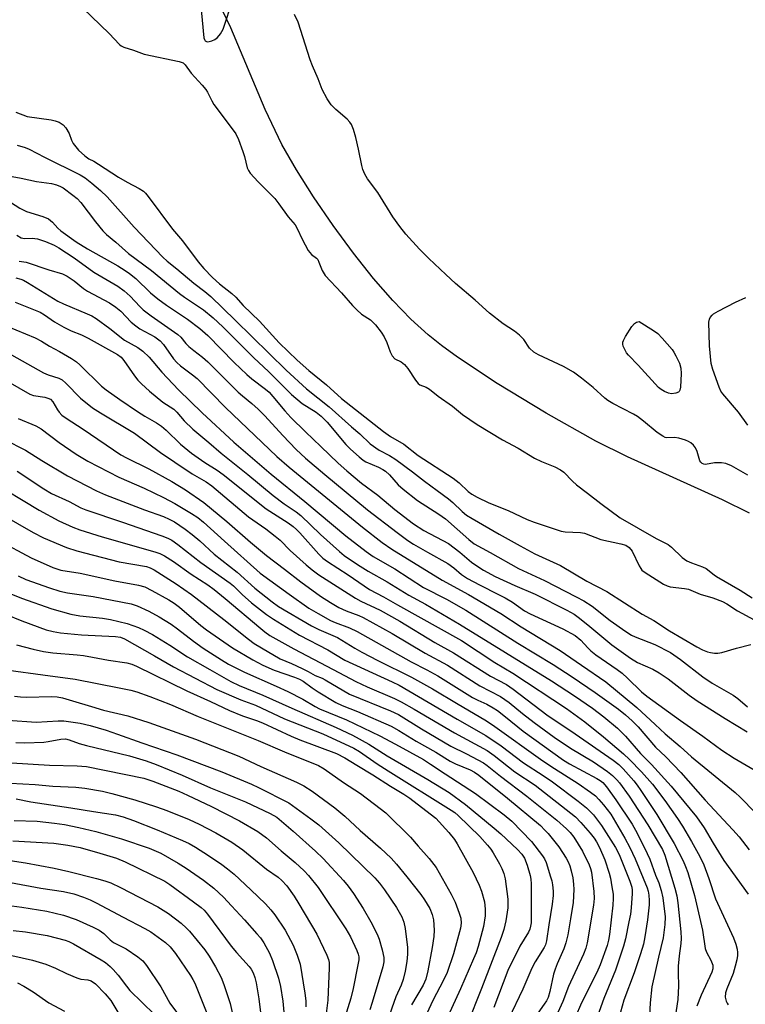
# Model space of a CAD drawing. Units: inches. Extents: x 1213772 to 1219772, y 585454 to 589455.
# Drawn here: x 1215132 to 1215328, y 586706 to 586972 of the extents above; entities that cross this region are included whole.
import ezdxf

# ---------------------------------------------------------------- set-up
doc = ezdxf.new("R2010")
doc.units = ezdxf.units.IN
doc.header["$MEASUREMENT"] = 0
doc.layers.add('HYDRO-Single Line Stream', color=4, linetype='Continuous')
doc.layers.add('Undefined', color=1, linetype='Continuous')

msp = doc.modelspace()

# ---------------------------------------------------------------- linework, layer by layer
at = {"layer": 'HYDRO-Single Line Stream'}
msp.add_lwpolyline([(1215328.68, 586838.53), (1215321.4, 586842.15), (1215295.74, 586853.73), (1215287.24, 586857.93), (1215273.77, 586865.5), (1215260.52, 586873.55), (1215249.86, 586880.64), (1215245.46, 586883.85), (1215241.86, 586886.71), (1215237.23, 586890.91), (1215232.37, 586895.96), (1215227.15, 586901.99), (1215221.7, 586908.83), (1215216.21, 586916.27), (1215210.9, 586924.01), (1215206.27, 586931.34), (1215202.37, 586938.16), (1215197.87, 586947.66), (1215188.53, 586969.7), (1215184.99, 586977.3)], dxfattribs=at)
at = {"layer": 'Undefined'}
for points, elevation in [([(1215146.16, 586977.48), (1215155.72, 586968.17), (1215158.48, 586965.18), (1215158.9, 586964.85), (1215159.68, 586964.48), (1215162.23, 586963.64), (1215165.11, 586962.56), (1215174.62, 586960.59), (1215175.65, 586960.22), (1215176.24, 586959.74), (1215177.88, 586957.5), (1215180.85, 586954.22), (1215181.78, 586953.09), (1215182.27, 586952.31), (1215183.4, 586949.99), (1215183.99, 586948.98), (1215188.92, 586942.45), (1215189.89, 586941.03), (1215190.61, 586939.56), (1215191.81, 586936.25), (1215192.23, 586934.89), (1215193.02, 586931.84), (1215193.35, 586931.11), (1215193.81, 586930.4), (1215195.95, 586928.04), (1215200.47, 586923.54), (1215201.56, 586922.17), (1215204.1, 586918.64), (1215205.98, 586916.43), (1215206.52, 586915.48), (1215207.84, 586912.58), (1215209.5, 586909.5), (1215210.34, 586908.4), (1215211.71, 586907.47), (1215212.05, 586907.1), (1215212.39, 586906.4), (1215213.21, 586904.08), (1215214.08, 586902.77), (1215218.44, 586898.09), (1215221.43, 586894.66), (1215222.58, 586893.47), (1215223.92, 586892.28), (1215226.32, 586890.74), (1215227.65, 586889.41), (1215229.23, 586887.45), (1215229.99, 586886.21), (1215230.75, 586884.63), (1215231.58, 586882.16), (1215232.14, 586881.02), (1215232.89, 586880.27), (1215234.57, 586879.44), (1215235.47, 586878.72), (1215236.41, 586877.59), (1215238.49, 586874.42), (1215239.2, 586873.56), (1215239.68, 586873.22), (1215241.35, 586872.55), (1215242.25, 586872.02), (1215244.57, 586870.15), (1215248.43, 586867.4), (1215251.19, 586865.19), (1215255.16, 586862.46), (1215262.02, 586858.34), (1215266.19, 586856.09), (1215270.65, 586853.33), (1215272.51, 586852.46), (1215276.1, 586851.04), (1215277.65, 586850.26), (1215278.53, 586849.57), (1215280.89, 586847.13), (1215281.93, 586846.19), (1215284.92, 586843.95), (1215288.56, 586841.08), (1215293.74, 586837.21), (1215303.46, 586831.61), (1215306.72, 586830.02), (1215307.62, 586829.31), (1215310.51, 586826.55), (1215311.81, 586825.65), (1215313.03, 586825.06), (1215316.02, 586824.02), (1215317.04, 586823.54), (1215319.14, 586821.8), (1215319.79, 586821.35), (1215326.19, 586817.72), (1215329.42, 586815.63)], 326), ([(1215180.2, 586978.55), (1215181.29, 586967.04), (1215181.43, 586966.59), (1215181.66, 586966.22), (1215182, 586965.99), (1215182.21, 586965.95), (1215182.69, 586966), (1215183.45, 586966.25), (1215184.23, 586966.61), (1215184.94, 586967.07), (1215185.81, 586968.1), (1215186.45, 586969.35), (1215189.14, 586977.42)], 324), ([(1215328.23, 586848.75), (1215323.84, 586851.27), (1215322.31, 586851.89), (1215321.18, 586852.1), (1215320.32, 586852.15), (1215319.23, 586852.08), (1215316.84, 586851.7), (1215316.37, 586851.74), (1215315.93, 586851.94), (1215315.57, 586852.27), (1215315.3, 586852.69), (1215314.59, 586855.14), (1215314.09, 586856.2), (1215313.63, 586856.86), (1215312.9, 586857.52), (1215312.25, 586857.9), (1215311.47, 586858.22), (1215309.6, 586858.81), (1215308.48, 586858.94), (1215306.37, 586858.87), (1215305.91, 586858.97), (1215305.27, 586859.28), (1215303.78, 586860.35), (1215300.08, 586863.42), (1215298.5, 586864.62), (1215297.41, 586865.26), (1215291.81, 586868.11), (1215290.4, 586868.95), (1215289.62, 586869.59), (1215286.51, 586872.49), (1215283.29, 586875.03), (1215281.16, 586876.58), (1215278.5, 586878.12), (1215271.71, 586881.31), (1215270.46, 586882.02), (1215269.27, 586883.08), (1215267.7, 586885.45), (1215266.53, 586886.62), (1215265.22, 586887.67), (1215262.18, 586889.69), (1215258.46, 586892.54), (1215254.57, 586896.05), (1215249.28, 586900.64), (1215246.64, 586903.06), (1215242.06, 586907.37), (1215239.55, 586909.85), (1215235.84, 586913.96), (1215234.21, 586916), (1215232.34, 586918.61), (1215228.33, 586925.18), (1215225.46, 586928.94), (1215224.76, 586930.15), (1215224.24, 586931.41), (1215223.93, 586932.48), (1215223.06, 586936.96), (1215222.37, 586940.03), (1215221.7, 586942.24), (1215221.16, 586943.56), (1215220.71, 586944.21), (1215219.99, 586944.99), (1215216.95, 586947.62), (1215215.71, 586948.89), (1215214.58, 586950.53), (1215213.28, 586953.05), (1215212.2, 586955.94), (1215210.66, 586959.41), (1215210.02, 586961.04), (1215206.78, 586971.25), (1215205.8, 586973.32)], 326), ([(1215130.45, 586946.92), (1215133.54, 586945.75), (1215139.98, 586944.88), (1215141.14, 586944.62), (1215142.14, 586944.19), (1215143.26, 586943.47), (1215144.02, 586942.68), (1215144.88, 586941.17), (1215145.51, 586939.32), (1215145.94, 586938.48), (1215147.43, 586936.66), (1215149.09, 586935.08), (1215150.22, 586934.28), (1215151.57, 586933.65), (1215152.85, 586932.9), (1215158.23, 586929.37), (1215160.55, 586928.02), (1215163.82, 586926.28), (1215164.97, 586925.53), (1215165.49, 586925.05), (1215166.26, 586924.14), (1215172.83, 586915.29), (1215175.48, 586912.1), (1215179.72, 586906.49), (1215181.28, 586904.68), (1215183.58, 586902.26), (1215185.54, 586900.47), (1215188.82, 586897.89), (1215189.93, 586896.92), (1215191.88, 586894.69), (1215196.29, 586890.38), (1215201.67, 586884.56), (1215206.5, 586879.85), (1215209.63, 586877.11), (1215214.46, 586873.17), (1215218.48, 586869.47), (1215229.78, 586860.58), (1215231.75, 586859.26), (1215235.27, 586857.13), (1215239.19, 586854.13), (1215248.69, 586847.97), (1215250.23, 586846.73), (1215252.68, 586844.32), (1215253.73, 586843.6), (1215255.13, 586842.82), (1215258.26, 586841.33), (1215263.55, 586839.22), (1215268.64, 586836.78), (1215270.54, 586836.05), (1215276.19, 586834.16), (1215277.82, 586833.67), (1215278.94, 586833.45), (1215283.05, 586833.25), (1215284.1, 586833.1), (1215288.56, 586831.41), (1215293.97, 586830.24), (1215295.33, 586829.82), (1215296.19, 586829.22), (1215297.04, 586828.2), (1215298.9, 586824.29), (1215299.32, 586823.56), (1215299.67, 586823.13), (1215300.49, 586822.48), (1215305.49, 586819.32), (1215306.48, 586818.84), (1215307.28, 586818.61), (1215311.17, 586818.14), (1215312.23, 586817.94), (1215315.43, 586816.6), (1215318.8, 586815.64), (1215321.42, 586814.62), (1215322.56, 586813.99), (1215325.46, 586812.11), (1215330.02, 586809.65)], 328), ([(1215130.84, 586937.99), (1215132.97, 586937.41), (1215134.04, 586936.94), (1215138.25, 586934.71), (1215147.81, 586929.97), (1215149.17, 586929.15), (1215151, 586927.76), (1215153.35, 586925.77), (1215155.19, 586924.02), (1215162.4, 586915.84), (1215170.17, 586907.68), (1215171.4, 586906.61), (1215173.97, 586904.59), (1215178.54, 586900.68), (1215181.57, 586898.43), (1215183.13, 586897.1), (1215189.76, 586890.71), (1215203.54, 586877.2), (1215209.02, 586872.14), (1215215.14, 586867.22), (1215221.19, 586861.8), (1215223.42, 586859.93), (1215226.2, 586857.26), (1215228.65, 586855.57), (1215231.48, 586854.11), (1215233.13, 586853.04), (1215237.64, 586849.7), (1215240.87, 586847.11), (1215244.34, 586844.67), (1215247.39, 586842.35), (1215248.52, 586841.41), (1215251.07, 586838.98), (1215252.28, 586838), (1215253.78, 586837.06), (1215261.12, 586832.82), (1215266.72, 586829.66), (1215270.75, 586827.53), (1215277.65, 586824.32), (1215284.78, 586820.16), (1215290.14, 586817.32), (1215299.68, 586811.22), (1215302.9, 586809.44), (1215307.09, 586806.69), (1215314.53, 586802.37), (1215316.06, 586801.57), (1215317.34, 586801.02), (1215318.14, 586800.79), (1215319.28, 586800.64), (1215320.14, 586800.65), (1215321.28, 586800.87), (1215325.23, 586801.99), (1215329.1, 586802.95)], 330), ([(1215128.48, 586929.67), (1215131.94, 586929.08), (1215136.03, 586928.15), (1215140.07, 586927.63), (1215141.43, 586927.29), (1215142.5, 586926.85), (1215143.27, 586926.42), (1215145.9, 586924.51), (1215147.04, 586923.56), (1215148.06, 586922.52), (1215151.97, 586917.27), (1215153.98, 586914.85), (1215154.96, 586913.81), (1215157.49, 586911.78), (1215160.95, 586908.7), (1215167.16, 586904.09), (1215174.65, 586897.88), (1215176.04, 586896.87), (1215181.16, 586893.47), (1215183.8, 586891.33), (1215186.38, 586888.89), (1215194.71, 586880.56), (1215198.81, 586876.73), (1215204.99, 586870.55), (1215207.85, 586868.13), (1215211.65, 586865.83), (1215212.98, 586864.75), (1215214.56, 586863.09), (1215219.67, 586857.09), (1215220.91, 586855.84), (1215223.29, 586853.7), (1215224.36, 586852.82), (1215225.02, 586852.42), (1215228.44, 586850.95), (1215229.68, 586850.31), (1215230.35, 586849.86), (1215231.47, 586848.83), (1215233.81, 586846.12), (1215235.11, 586844.96), (1215239.01, 586841.93), (1215244.74, 586838.26), (1215246.56, 586836.98), (1215252.88, 586831.38), (1215254.36, 586830.23), (1215258.61, 586827.91), (1215266.32, 586823.5), (1215273.3, 586820.28), (1215281.9, 586815.91), (1215283.95, 586814.78), (1215286.2, 586813.39), (1215291.07, 586809.46), (1215295.34, 586806.47), (1215296.8, 586805.54), (1215297.83, 586805.06), (1215303.12, 586803.01), (1215307.38, 586800.81), (1215310.04, 586798.93), (1215316.07, 586794.25), (1215318.64, 586792.56), (1215324.34, 586789.28), (1215325.54, 586788.42), (1215328.18, 586786.17)], 332), ([(1215127.74, 586923.39), (1215131.52, 586920.96), (1215133.36, 586920.09), (1215137.74, 586918.74), (1215139.3, 586918.04), (1215140.42, 586917.15), (1215141.83, 586915.6), (1215142.67, 586914.82), (1215146.8, 586911.84), (1215149.87, 586909.93), (1215158.07, 586905.37), (1215160.04, 586904.14), (1215161.2, 586903.32), (1215162.92, 586901.91), (1215166.88, 586898.09), (1215168.84, 586896.45), (1215171.2, 586894.7), (1215176.82, 586890.94), (1215180.22, 586888.39), (1215182.31, 586886.57), (1215189.44, 586879.27), (1215192.91, 586875.99), (1215194.24, 586874.81), (1215197.91, 586872.02), (1215198.89, 586871.18), (1215199.94, 586870.03), (1215203.12, 586866.16), (1215204.77, 586864.33), (1215208.71, 586860.48), (1215212.89, 586856.56), (1215217.55, 586851.99), (1215219.87, 586849.96), (1215223.9, 586846.65), (1215228.28, 586843.37), (1215232.9, 586839.49), (1215237.91, 586835.62), (1215240.75, 586833.79), (1215247.37, 586830.28), (1215250.41, 586827.98), (1215253.6, 586825.25), (1215255.3, 586824.05), (1215256.84, 586823.13), (1215259.98, 586821.42), (1215265.32, 586818.9), (1215270.84, 586816.63), (1215279.38, 586812.25), (1215281.3, 586811.17), (1215282.45, 586810.36), (1215285.01, 586808.33), (1215291.51, 586802.92), (1215296.56, 586799.3), (1215298.47, 586798.17), (1215302.57, 586796.32), (1215304.32, 586795.3), (1215306.72, 586793.7), (1215312.45, 586789.29), (1215314.57, 586787.77), (1215322.16, 586782.96), (1215328.06, 586779.35)], 334), ([(1215130.73, 586913.64), (1215131.94, 586912.92), (1215132.83, 586912.73), (1215134.87, 586912.88), (1215136.29, 586912.71), (1215138.45, 586911.99), (1215140.81, 586910.94), (1215142.06, 586910.22), (1215146.21, 586907.5), (1215151.59, 586903.64), (1215158, 586899.88), (1215159.78, 586898.64), (1215161.39, 586897.14), (1215163.97, 586894.39), (1215164.91, 586893.5), (1215167.07, 586891.81), (1215174.25, 586886.8), (1215175.06, 586886.05), (1215176.39, 586884.41), (1215177.21, 586883.6), (1215178.53, 586882.47), (1215180.87, 586880.68), (1215182.33, 586879.38), (1215190.55, 586871.25), (1215191.69, 586870.25), (1215194.28, 586868.18), (1215195.98, 586866.65), (1215197.75, 586864.81), (1215202.59, 586859.46), (1215206.26, 586855.71), (1215208.77, 586853.41), (1215213.98, 586848.95), (1215225.53, 586839.4), (1215233.5, 586833.26), (1215236.38, 586831.14), (1215237.96, 586830.09), (1215241.71, 586827.92), (1215247.2, 586824.89), (1215248.79, 586823.72), (1215250.93, 586821.89), (1215252.54, 586820.81), (1215255.72, 586819.08), (1215260.91, 586816.55), (1215262.69, 586815.59), (1215264.68, 586814.42), (1215267.94, 586812.14), (1215269.49, 586811.24), (1215278.26, 586807.23), (1215281.6, 586805.41), (1215283.13, 586804.15), (1215285.03, 586802.06), (1215285.81, 586801.31), (1215287.23, 586800.24), (1215292.98, 586796.23), (1215294.32, 586795.21), (1215295.8, 586793.92), (1215299.54, 586790.24), (1215301, 586789.05), (1215310.1, 586782.46), (1215316.13, 586778.25), (1215321.28, 586774.46), (1215324.62, 586772.25), (1215331.09, 586768.45)], 336), ([(1215131.34, 586906.66), (1215133.27, 586906.38), (1215139.42, 586904.31), (1215143.08, 586903.19), (1215144.31, 586902.55), (1215146.2, 586901.36), (1215148.77, 586899.25), (1215149.85, 586898.5), (1215155.74, 586895.34), (1215157.48, 586894.24), (1215158.81, 586893.12), (1215161.65, 586890.16), (1215162.87, 586889.11), (1215164.02, 586888.37), (1215168.06, 586886.16), (1215169.48, 586885.14), (1215170.4, 586884.12), (1215173.08, 586880.26), (1215173.97, 586879.2), (1215175.01, 586878.3), (1215178.25, 586875.94), (1215179.47, 586874.94), (1215187.16, 586867.1), (1215201.02, 586853.79), (1215204.33, 586850.91), (1215224.11, 586834.74), (1215229.48, 586830.61), (1215232.06, 586828.8), (1215245.69, 586820.36), (1215252.76, 586816.55), (1215261.52, 586811.36), (1215267, 586807.76), (1215277.54, 586801.33), (1215283.36, 586797.43), (1215289.91, 586792.87), (1215298.29, 586785.92), (1215303.26, 586781.36), (1215305.9, 586778.8), (1215309.99, 586775.41), (1215313.01, 586772.59), (1215324.81, 586763.01), (1215326.21, 586761.7), (1215330.32, 586757.47)], 338), ([(1215130.46, 586902.12), (1215131.78, 586901.78), (1215132.55, 586901.46), (1215133.58, 586900.9), (1215141.85, 586895.85), (1215143.37, 586895.13), (1215149.77, 586892.44), (1215151, 586891.82), (1215152.15, 586891.11), (1215155.85, 586888.41), (1215159.84, 586885.27), (1215163.45, 586883.25), (1215164.81, 586882.27), (1215166.47, 586880.71), (1215169.94, 586876.64), (1215174.44, 586871.89), (1215180.78, 586865.61), (1215189.35, 586857.7), (1215199.46, 586849.05), (1215208.57, 586841.69), (1215219.64, 586832.41), (1215225.12, 586828.11), (1215227.06, 586826.77), (1215232.84, 586823.42), (1215240.63, 586818.44), (1215246.81, 586815.26), (1215252.06, 586812.26), (1215266.16, 586803.34), (1215275.71, 586797.58), (1215280.84, 586794.25), (1215287.06, 586789.98), (1215293.31, 586785.5), (1215295.25, 586783.94), (1215297.01, 586782.32), (1215298.62, 586780.7), (1215303.35, 586775.27), (1215306.1, 586772.63), (1215310.13, 586768.38), (1215316.74, 586760.87), (1215324.26, 586752.92), (1215325.89, 586750.98), (1215328.61, 586747.51)], 340), ([(1215328.25, 586862.26), (1215325.74, 586865.84), (1215321.49, 586870.75), (1215321.02, 586871.49), (1215320.54, 586872.57), (1215318.78, 586877.32), (1215318.35, 586878.99), (1215317.94, 586883.71), (1215317.76, 586890.14), (1215317.91, 586890.96), (1215318.13, 586891.41), (1215318.6, 586892.01), (1215319.01, 586892.37), (1215320.25, 586893.11), (1215324.95, 586895.54), (1215327.75, 586896.84)], 328), ([(1215131.09, 586864.11), (1215135.84, 586862.11), (1215137.33, 586861.33), (1215142.16, 586857.59), (1215146.76, 586854.48), (1215149.9, 586852.52), (1215158.34, 586848.2), (1215165.16, 586845.28), (1215170.37, 586842.71), (1215173.42, 586841.1), (1215177.91, 586838.45), (1215179.62, 586837.34), (1215181.19, 586836.1), (1215186.81, 586830.92), (1215196.45, 586822.32), (1215204.3, 586816.62), (1215209.67, 586812.84), (1215212.13, 586811.33), (1215215.46, 586809.52), (1215216.74, 586808.96), (1215220.66, 586807.49), (1215222.72, 586806.48), (1215237.26, 586798.3), (1215241.52, 586796.14), (1215244.46, 586794.5), (1215253.9, 586788.68), (1215255.27, 586787.95), (1215257.75, 586786.83), (1215259.45, 586785.91), (1215260.65, 586785.11), (1215262.79, 586783.48), (1215267.6, 586779.53), (1215278.45, 586771.7), (1215280.1, 586770.71), (1215287.44, 586766.79), (1215288.37, 586766.22), (1215289.09, 586765.67), (1215290.12, 586764.5), (1215292.63, 586761.01), (1215297.04, 586754.46), (1215298.41, 586752.02), (1215301.09, 586746.51), (1215301.76, 586744.92), (1215303.34, 586740.62), (1215304.2, 586738.59), (1215304.88, 586736.47), (1215305.28, 586734.52), (1215305.9, 586729.32), (1215305.82, 586727.32), (1215305.36, 586723.7), (1215304.11, 586718.43), (1215302.36, 586710.44), (1215301.91, 586706.11), (1215301.57, 586701.17)], 350), ([(1215127.45, 586858.43), (1215133.08, 586855.51), (1215137.45, 586852.72), (1215144.47, 586848.6), (1215152.29, 586844.57), (1215154.66, 586843.45), (1215165.27, 586839.37), (1215170.36, 586837.59), (1215171.94, 586836.91), (1215173.35, 586836.14), (1215176.24, 586834.17), (1215178.12, 586832.73), (1215180.17, 586831.01), (1215184.07, 586827.4), (1215190.27, 586822.51), (1215195.09, 586818.25), (1215199.71, 586814.54), (1215201.45, 586813.29), (1215210.38, 586808.02), (1215212.37, 586807.04), (1215217.39, 586804.88), (1215222.03, 586802.02), (1215223.96, 586800.91), (1215228.28, 586798.66), (1215237.4, 586794.16), (1215243.07, 586790.98), (1215249.96, 586786.82), (1215257.24, 586782.66), (1215259.3, 586781.29), (1215272.88, 586771.58), (1215276.04, 586769.44), (1215282.42, 586765.42), (1215285.8, 586763.11), (1215287.09, 586762.07), (1215288.03, 586761.11), (1215289.31, 586759.61), (1215291.22, 586757.1), (1215295.05, 586750.66), (1215296.4, 586748.13), (1215297.84, 586745.06), (1215301.09, 586737.24), (1215301.36, 586736.27), (1215301.52, 586735.18), (1215301.6, 586733.79), (1215301.57, 586732.61), (1215301.2, 586728.55), (1215300.47, 586723.93), (1215300.06, 586721.99), (1215299.31, 586719.33), (1215297.55, 586714.2), (1215294.73, 586706.86), (1215293.88, 586703.56)], 352), ([(1215130.81, 586849.88), (1215138.04, 586845.05), (1215140.09, 586843.82), (1215144.9, 586841.66), (1215148.07, 586839.97), (1215149.36, 586839.39), (1215159.28, 586836.09), (1215169.96, 586832.33), (1215171.53, 586831.74), (1215172.65, 586831.17), (1215174.26, 586830.07), (1215180.49, 586825.17), (1215188.42, 586819.59), (1215189.32, 586818.81), (1215191.6, 586816.52), (1215194.11, 586814.29), (1215198.22, 586811.14), (1215200.12, 586809.81), (1215207.12, 586805.5), (1215214.78, 586801.53), (1215219.39, 586798.8), (1215232.19, 586792.92), (1215234.05, 586792), (1215249.77, 586782.81), (1215257.44, 586778.42), (1215261.64, 586775.59), (1215267.67, 586771.02), (1215272.95, 586767.59), (1215275.52, 586765.82), (1215282.46, 586760.67), (1215284.67, 586758.86), (1215286.57, 586756.93), (1215288.73, 586754.08), (1215292.51, 586748.12), (1215293.51, 586746.25), (1215296.36, 586739.03), (1215296.89, 586737.36), (1215297, 586736.58), (1215297.01, 586735.69), (1215296.74, 586731.81), (1215296.53, 586730.07), (1215296.16, 586728.04), (1215295.23, 586723.4), (1215294.7, 586721.43), (1215292.53, 586714.98), (1215289.4, 586707.29), (1215285.58, 586696.77)], 354), ([(1215123.22, 586847.45), (1215136.77, 586839.34), (1215142.06, 586836.44), (1215145.85, 586834.74), (1215147.77, 586834.02), (1215153.82, 586832.12), (1215167.99, 586828.06), (1215169.35, 586827.59), (1215170.6, 586826.98), (1215173.06, 586825.39), (1215177.87, 586821.99), (1215182.36, 586819.08), (1215184.05, 586817.88), (1215187.01, 586815.47), (1215196.64, 586807.3), (1215197.79, 586806.39), (1215199.14, 586805.46), (1215205.59, 586801.81), (1215216.22, 586796.27), (1215222.33, 586792.98), (1215225.45, 586791.51), (1215232.75, 586788.37), (1215234.56, 586787.46), (1215238.11, 586785.54), (1215249.05, 586779.09), (1215257.79, 586774.3), (1215259.71, 586773.01), (1215265.29, 586768.61), (1215270.78, 586764.95), (1215281.66, 586756.44), (1215283.18, 586754.86), (1215285.67, 586751.98), (1215286.76, 586750.62), (1215287.39, 586749.66), (1215288.19, 586748.09), (1215289.6, 586744.78), (1215290.83, 586741.21), (1215291.17, 586739.81), (1215291.56, 586737.51), (1215291.85, 586735.49), (1215291.91, 586734.32), (1215291.78, 586732.55), (1215290.87, 586724.61), (1215290.6, 586723.01), (1215290.22, 586721.61), (1215288.35, 586716.34), (1215287.45, 586714.34), (1215283.32, 586706.1), (1215278.15, 586694.23)], 356), ([(1215126.66, 586838.14), (1215135.18, 586833.23), (1215137.9, 586831.81), (1215144.14, 586829.26), (1215146.96, 586828.28), (1215158.35, 586825.35), (1215165.77, 586824.08), (1215166.74, 586823.75), (1215167.87, 586823.2), (1215173.8, 586819.42), (1215177.96, 586816.55), (1215186.63, 586809.76), (1215193.31, 586804.41), (1215194.91, 586803.27), (1215196.84, 586802.07), (1215201.94, 586799.15), (1215204.94, 586797.86), (1215207.87, 586796.46), (1215209.45, 586795.67), (1215211.37, 586794.57), (1215213.22, 586793.86), (1215214.02, 586793.47), (1215220.67, 586789.59), (1215231.73, 586785.03), (1215233.84, 586784.07), (1215240.09, 586780.19), (1215248.06, 586775.52), (1215252.22, 586773.44), (1215256.85, 586770.97), (1215257.8, 586770.31), (1215261.4, 586767.4), (1215268.55, 586761.98), (1215276.68, 586755.48), (1215279.29, 586753.18), (1215280.26, 586752.2), (1215281.27, 586750.92), (1215283.64, 586747.15), (1215285.41, 586743.43), (1215285.76, 586742.43), (1215286, 586741.44), (1215286.68, 586736.17), (1215286.75, 586734.31), (1215286.53, 586732.55), (1215284.83, 586722.3), (1215284.52, 586720.89), (1215283.9, 586719.25), (1215279.83, 586710.51), (1215278.25, 586706.43), (1215275.97, 586701.32)], 358), ([(1215125.77, 586831.12), (1215134.59, 586826.46), (1215140.49, 586823.83), (1215142.62, 586823.1), (1215147.89, 586822.25), (1215157.21, 586820.21), (1215163.63, 586819.07), (1215165.36, 586818.54), (1215167.23, 586817.62), (1215171.82, 586815.05), (1215173.29, 586814.13), (1215174.66, 586813.08), (1215180.47, 586808.12), (1215181.99, 586806.94), (1215189.03, 586802.12), (1215194.48, 586798.87), (1215197.21, 586797.43), (1215200.29, 586796.07), (1215205.81, 586794.16), (1215207.15, 586793.62), (1215208.11, 586793.07), (1215210.53, 586791.29), (1215212.13, 586790.21), (1215216.91, 586787.27), (1215218.61, 586786.5), (1215222.82, 586784.89), (1215231.93, 586780.9), (1215233.98, 586779.77), (1215238.69, 586776.86), (1215243.93, 586773.9), (1215247.82, 586771.48), (1215249.29, 586770.74), (1215253.26, 586769.07), (1215254.43, 586768.46), (1215255.57, 586767.66), (1215263.3, 586761.45), (1215272.22, 586754.04), (1215273.46, 586752.83), (1215274.32, 586751.86), (1215277.17, 586748.26), (1215279.22, 586745.21), (1215279.75, 586744.19), (1215280.17, 586743.12), (1215280.54, 586741.78), (1215280.95, 586739.87), (1215281.16, 586738.19), (1215281.23, 586736.77), (1215281.05, 586733.27), (1215280.37, 586728.82), (1215279.61, 586724.5), (1215279.1, 586722.32), (1215278.53, 586720.7), (1215276.74, 586716.65), (1215276.17, 586715.2), (1215275.79, 586713.82), (1215274.77, 586709.15), (1215274.29, 586707.58), (1215273.84, 586706.64), (1215273.28, 586705.71), (1215270.86, 586702.43)], 360), ([(1215131.09, 586821.56), (1215133.17, 586820.59), (1215139.59, 586818.28), (1215142.34, 586817.4), (1215144.46, 586816.94), (1215151.37, 586815.97), (1215161.63, 586813.99), (1215163.25, 586813.48), (1215166.41, 586812), (1215169.17, 586810.5), (1215172.47, 586808.47), (1215174.16, 586807.26), (1215178.51, 586803.85), (1215181.11, 586801.97), (1215186.03, 586798.82), (1215187.94, 586797.68), (1215192.26, 586795.5), (1215200.85, 586791.77), (1215203.93, 586790.29), (1215208, 586788.24), (1215211.35, 586786.24), (1215212.51, 586785.63), (1215219.8, 586782.64), (1215228.79, 586778.33), (1215233.02, 586776.08), (1215240.6, 586771.87), (1215242.52, 586770.68), (1215246.45, 586768), (1215254.7, 586762.71), (1215262.4, 586756.94), (1215264.46, 586755.25), (1215269.85, 586749.69), (1215272.83, 586745.89), (1215273.36, 586745.01), (1215273.77, 586744.07), (1215274.98, 586740.22), (1215275.28, 586739.12), (1215275.48, 586737.99), (1215275.65, 586736.27), (1215275.65, 586735.12), (1215275.42, 586732.8), (1215274.48, 586727.22), (1215273.9, 586722.86), (1215273.61, 586721.8), (1215273.27, 586721.05), (1215270.82, 586717.23), (1215269.93, 586715.47), (1215267.47, 586709.81), (1215263.58, 586701.73)], 362), ([(1215126.66, 586817.69), (1215132.04, 586815.51), (1215140.2, 586812.63), (1215145.34, 586811.16), (1215147.72, 586810.71), (1215153.92, 586810.12), (1215156.05, 586809.79), (1215160.53, 586808.68), (1215163.61, 586807.56), (1215165.16, 586806.9), (1215167.4, 586805.67), (1215172.1, 586802.8), (1215176.82, 586799.66), (1215182.9, 586796.27), (1215188.53, 586793.01), (1215190.84, 586791.94), (1215197.24, 586789.31), (1215205.08, 586785.76), (1215217.02, 586780.55), (1215221.45, 586778.44), (1215225.84, 586776.03), (1215230.81, 586772.89), (1215241.8, 586766.5), (1215247.57, 586762.99), (1215251.96, 586759.74), (1215259.77, 586753.37), (1215261.51, 586751.81), (1215266.04, 586747.53), (1215267.22, 586746.28), (1215267.89, 586745.23), (1215268.62, 586743.3), (1215269.42, 586740.55), (1215269.59, 586739.56), (1215269.71, 586738.24), (1215269.76, 586729.41), (1215269.7, 586727.7), (1215269.57, 586726.86), (1215269.33, 586726.05), (1215268.98, 586725.26), (1215266.67, 586721.45), (1215263.39, 586714.84), (1215259.62, 586704.88)], 364), ([(1215127.64, 586811.15), (1215132.06, 586809.41), (1215138.65, 586807), (1215140.57, 586806.49), (1215142.55, 586806.18), (1215148.23, 586805.6), (1215157.37, 586805.15), (1215158.71, 586804.94), (1215159.86, 586804.53), (1215167.98, 586799.96), (1215173.11, 586796.97), (1215184.78, 586790.85), (1215191.27, 586787.99), (1215195.24, 586786.63), (1215203.07, 586782.9), (1215213.45, 586778.88), (1215221.83, 586774.94), (1215223.31, 586774.07), (1215228.13, 586770.74), (1215231.09, 586768.83), (1215248.12, 586758.22), (1215249.08, 586757.56), (1215250.01, 586756.76), (1215255.82, 586751.09), (1215257.95, 586748.74), (1215258.83, 586747.63), (1215259.45, 586746.68), (1215261.18, 586743.72), (1215261.83, 586742.45), (1215262.31, 586741.07), (1215262.66, 586739.65), (1215263.43, 586734.1), (1215263.4, 586731.8), (1215262.85, 586728.24), (1215262.34, 586725.98), (1215261.62, 586723.81), (1215256.33, 586710), (1215252.42, 586700.26)], 366), ([(1215130.62, 586802.91), (1215135.13, 586801.7), (1215137.93, 586801.08), (1215140.47, 586800.71), (1215147.03, 586800.2), (1215148.71, 586800), (1215151.22, 586799.6), (1215155.48, 586798.76), (1215160.44, 586798.02), (1215161.77, 586797.69), (1215163.08, 586797.14), (1215176.72, 586790.43), (1215183.07, 586787.62), (1215188.22, 586785.13), (1215191.7, 586783.67), (1215195.5, 586782.44), (1215197.08, 586781.84), (1215204.91, 586778.22), (1215207.23, 586777.24), (1215217.11, 586773.56), (1215219.38, 586772.38), (1215222.58, 586770.33), (1215226.91, 586767.75), (1215231.75, 586764.67), (1215235.35, 586762.54), (1215236.92, 586761.49), (1215242.46, 586757.25), (1215243.92, 586756.02), (1215247.49, 586752.19), (1215249, 586750.29), (1215249.73, 586749.11), (1215254.08, 586741.31), (1215255.67, 586737.92), (1215256.3, 586736.3), (1215257.08, 586733.46), (1215257.33, 586731.44), (1215257.26, 586729.67), (1215256.83, 586726.73), (1215255.39, 586721.3), (1215254.83, 586719.64), (1215254.15, 586718.02), (1215250.64, 586709.93), (1215232.51, 586670.33)], 368), ([(1215128.46, 586796.02), (1215137.73, 586794.75), (1215146.54, 586793.65), (1215158.35, 586791.29), (1215161.53, 586790.61), (1215163.16, 586790.17), (1215166.71, 586788.91), (1215172.22, 586786.78), (1215179.71, 586783.56), (1215195.99, 586777.02), (1215203.1, 586773.94), (1215212.24, 586770.29), (1215213.81, 586769.41), (1215219.04, 586765.71), (1215223.58, 586762.72), (1215228.94, 586758.69), (1215230.43, 586757.46), (1215237.15, 586750.89), (1215239.17, 586748.47), (1215242.2, 586745.11), (1215244.08, 586742.67), (1215248.14, 586735.47), (1215249.19, 586733.36), (1215250.31, 586730.33), (1215250.7, 586728.96), (1215250.82, 586727.66), (1215250.64, 586726.33), (1215248.71, 586719.32), (1215247.01, 586714.31), (1215246.07, 586712.25), (1215243.16, 586706.75), (1215240.97, 586702.04)], 370), ([(1215130.08, 586788.98), (1215131.77, 586788.81), (1215133.47, 586788.77), (1215140.03, 586788.96), (1215141.66, 586788.83), (1215143.05, 586788.55), (1215145.82, 586787.79), (1215150.87, 586786.2), (1215154.18, 586785.26), (1215160.77, 586783.7), (1215166.43, 586781.89), (1215178.99, 586777.4), (1215190.71, 586772.82), (1215196.63, 586769.97), (1215206.33, 586765.75), (1215208.31, 586764.79), (1215210.52, 586763.37), (1215216.64, 586758.83), (1215219.37, 586756.58), (1215223.54, 586752.7), (1215229.04, 586747.95), (1215231.92, 586745.21), (1215233.33, 586743.63), (1215236.17, 586740.2), (1215239.93, 586735.38), (1215240.93, 586733.97), (1215242.37, 586731.57), (1215243, 586729.97), (1215243.3, 586728.57), (1215243.49, 586725.76), (1215243.39, 586724.02), (1215242.98, 586721.1), (1215241.82, 586714.78), (1215241.26, 586712.51), (1215240.52, 586710.86), (1215237.42, 586705.6)], 372), ([(1215128.32, 586782.57), (1215135.96, 586782.01), (1215141.95, 586782.33), (1215143.42, 586782.32), (1215147.83, 586781.72), (1215150.57, 586781.05), (1215154.85, 586779.79), (1215157.96, 586778.77), (1215164.49, 586776.41), (1215173.98, 586773.2), (1215186.14, 586768.53), (1215194.12, 586765.26), (1215196.06, 586764.36), (1215204.28, 586760.22), (1215210.2, 586755.9), (1215212.31, 586754.23), (1215217.72, 586749.38), (1215227.48, 586739.92), (1215228.75, 586738.43), (1215230.07, 586736.7), (1215233.35, 586731.86), (1215234.79, 586729.38), (1215235.33, 586727.93), (1215235.64, 586726.23), (1215236.3, 586721.07), (1215236.34, 586719.31), (1215236.17, 586717.26), (1215235.7, 586714.65), (1215235.13, 586712.39), (1215234.59, 586710.87), (1215233.17, 586707.71), (1215230.86, 586701.34)], 374), ([(1215130.51, 586776.48), (1215132.86, 586776.4), (1215138.07, 586776.58), (1215139.22, 586776.73), (1215142.67, 586777.42), (1215143.89, 586777.45), (1215144.84, 586777.22), (1215147.54, 586776.26), (1215149.59, 586775.67), (1215161.22, 586772.9), (1215165.67, 586771.56), (1215168.43, 586770.53), (1215175.38, 586767.62), (1215183.07, 586764.28), (1215192.57, 586760.47), (1215199.19, 586757.32), (1215201, 586756.28), (1215202.3, 586755.25), (1215205.45, 586752.51), (1215211.47, 586747.15), (1215213.53, 586745.12), (1215219, 586739.2), (1215220.29, 586737.69), (1215221.75, 586735.68), (1215224.36, 586731.57), (1215226.44, 586728.05), (1215228.13, 586724.66), (1215228.68, 586723.32), (1215229.46, 586720.48), (1215229.88, 586718.39), (1215229.91, 586717.22), (1215229.64, 586715.83), (1215226.76, 586706.16), (1215226.11, 586704.22)], 376), ([(1215129.31, 586771.02), (1215139.6, 586770.35), (1215147.06, 586770.23), (1215149.52, 586770.02), (1215165.02, 586766.82), (1215167.51, 586766.02), (1215174.49, 586763.31), (1215176.82, 586762.28), (1215183.3, 586759.17), (1215190.91, 586755.35), (1215195.85, 586752.45), (1215198.23, 586750.74), (1215202.18, 586747.25), (1215205.99, 586744.04), (1215208.35, 586741.79), (1215209.57, 586740.51), (1215212.14, 586737.29), (1215219.68, 586726.08), (1215220.86, 586723.93), (1215222.62, 586720.26), (1215223.01, 586719.25), (1215223.15, 586718.53), (1215223.13, 586717.74), (1215222.91, 586716.41), (1215221.64, 586709.96), (1215221.03, 586707.4), (1215219.35, 586702.1)], 378), ([(1215125.61, 586765.72), (1215135.72, 586765.16), (1215140.45, 586764.65), (1215146.71, 586764.41), (1215149.12, 586764.19), (1215153.9, 586763.34), (1215156.45, 586762.71), (1215162.66, 586760.96), (1215168.47, 586759.14), (1215171.31, 586758.09), (1215177.32, 586755.68), (1215180.02, 586754.45), (1215184.49, 586752.07), (1215188.81, 586749.57), (1215191.82, 586747.52), (1215198.18, 586742.25), (1215201.32, 586740.13), (1215202.35, 586739.16), (1215203.67, 586737.71), (1215205.72, 586734.91), (1215206.97, 586732.91), (1215211.79, 586724.69), (1215214.54, 586718.97), (1215214.95, 586717.86), (1215215.11, 586716.99), (1215215.13, 586715.6), (1215214.79, 586706.79), (1215214.32, 586703.23)], 380), ([(1215130.6, 586761.29), (1215134.5, 586760.43), (1215145.35, 586758.87), (1215151.47, 586757.81), (1215157.36, 586756.94), (1215159.46, 586756.41), (1215162.22, 586755.41), (1215168.63, 586752.9), (1215175.48, 586750), (1215177.32, 586749.15), (1215179.04, 586748.19), (1215182.55, 586745.93), (1215186.09, 586743.53), (1215187.7, 586742.35), (1215189.49, 586740.86), (1215193.96, 586736.68), (1215197.91, 586732.87), (1215199.42, 586731.25), (1215200.45, 586729.88), (1215203.21, 586725.73), (1215205.41, 586721.7), (1215206.49, 586719.04), (1215207.28, 586716.57), (1215208.57, 586708.68), (1215208.82, 586706.65), (1215208.84, 586705.01)], 382), ([(1215129.99, 586755.4), (1215136.22, 586755.2), (1215140.93, 586754.7), (1215143.58, 586754.3), (1215147.53, 586753.53), (1215152.08, 586752.46), (1215159.05, 586750.43), (1215166.51, 586747.93), (1215169.66, 586746.55), (1215174.34, 586743.9), (1215176.49, 586742.52), (1215181.19, 586739.31), (1215183.98, 586737.12), (1215186.55, 586734.67), (1215188.79, 586732.37), (1215192.3, 586728.59), (1215195.6, 586724.79), (1215196.54, 586723.65), (1215197.48, 586722.33), (1215199.04, 586719.5), (1215199.83, 586717.56), (1215201.49, 586712.74), (1215201.97, 586710.5), (1215202.66, 586706.55), (1215202.86, 586703.57)], 384), ([(1215129.68, 586749.95), (1215140.74, 586749.27), (1215144.53, 586748.78), (1215147.86, 586748.07), (1215153.16, 586746.62), (1215157.71, 586745.18), (1215160.05, 586744.19), (1215170.72, 586738.97), (1215172.05, 586738.09), (1215178.52, 586733.44), (1215180.54, 586731.88), (1215181.37, 586731.14), (1215182.3, 586730.08), (1215188.69, 586721.45), (1215190.12, 586719.7), (1215193.54, 586715.9), (1215194.04, 586715.23), (1215194.58, 586714.24), (1215195.09, 586712.94), (1215195.41, 586711.48), (1215196.13, 586707.17), (1215196.76, 586702.01)], 386), ([(1215127.8, 586744.77), (1215133.07, 586743.96), (1215140.8, 586742.48), (1215144.82, 586741.63), (1215152.31, 586739.77), (1215154.52, 586739.12), (1215156.15, 586738.52), (1215158.73, 586737.3), (1215168.86, 586732.1), (1215171.68, 586730.3), (1215175.19, 586727.66), (1215176.63, 586726.34), (1215177.42, 586725.5), (1215181.51, 586720.45), (1215182.7, 586718.7), (1215184.42, 586715.88), (1215185.99, 586712.95), (1215186.71, 586711.04), (1215188.37, 586705.97), (1215189.39, 586701.52)], 388), ([(1215129.03, 586738.66), (1215137.23, 586737.13), (1215143.39, 586736.25), (1215146.17, 586735.56), (1215148.78, 586734.67), (1215150.59, 586733.92), (1215152.14, 586733.17), (1215159.43, 586729.29), (1215165.37, 586726.25), (1215166.95, 586725.27), (1215170.93, 586722.39), (1215172.2, 586721.24), (1215173.63, 586719.42), (1215177.71, 586713.48), (1215178.34, 586712.41), (1215178.81, 586711.42), (1215182.24, 586702.91)], 390), ([(1215128.04, 586732.53), (1215132.1, 586731.98), (1215138.84, 586730.89), (1215143.35, 586729.85), (1215146.77, 586728.65), (1215151.4, 586726.59), (1215152.99, 586725.78), (1215154.26, 586724.85), (1215155.97, 586723.12), (1215156.87, 586722.38), (1215160.31, 586720.71), (1215163.43, 586718.58), (1215164.8, 586717.48), (1215165.81, 586716.2), (1215169.63, 586710.41), (1215172.07, 586706.01), (1215174.38, 586702.84)], 392), ([(1215129.75, 586725.64), (1215133.11, 586725.29), (1215138.96, 586724.27), (1215143.84, 586723.09), (1215144.83, 586722.7), (1215146.03, 586722.09), (1215153.5, 586717.75), (1215154.66, 586716.99), (1215155.95, 586715.96), (1215156.77, 586715.15), (1215158.11, 586713.6), (1215160.33, 586710.64), (1215161.3, 586709.48), (1215167.95, 586702.92)], 394), ([(1215125.72, 586719.69), (1215134.94, 586717.62), (1215138.57, 586716.55), (1215141.23, 586715.48), (1215144.17, 586714.01), (1215146.91, 586712.84), (1215148.04, 586712.5), (1215149.88, 586712.32), (1215150.86, 586712.04), (1215151.97, 586711.22), (1215154.62, 586708.58), (1215156.1, 586706.71), (1215158.03, 586703.56)], 396), ([(1215130.89, 586711.52), (1215132.64, 586710.66), (1215135.11, 586709.09), (1215139.42, 586706.11), (1215143.63, 586703.88)], 398)]:
    msp.add_lwpolyline(points, dxfattribs=dict(at, elevation=elevation))
at = {"layer": 'Undefined', "elevation": 328}
msp.add_lwpolyline([(1215307.66, 586870.8), (1215306.83, 586870.95), (1215305.79, 586871.37), (1215304.81, 586871.92), (1215304.16, 586872.46), (1215298.65, 586878.54), (1215296.03, 586881.21), (1215295.5, 586881.89), (1215294.93, 586882.9), (1215294.6, 586883.68), (1215294.47, 586884.2), (1215294.49, 586884.71), (1215294.66, 586885.22), (1215295.19, 586886.24), (1215296.92, 586889.01), (1215297.64, 586889.8), (1215298.17, 586890.17), (1215298.87, 586890.34), (1215302.77, 586887.9), (1215303.93, 586887.06), (1215305.13, 586885.82), (1215307.79, 586882.77), (1215308.3, 586882.07), (1215308.84, 586881.08), (1215309.78, 586879.02), (1215310.21, 586877.7), (1215310.28, 586876.22), (1215310.08, 586872.61), (1215309.92, 586871.8), (1215309.69, 586871.37), (1215309.51, 586871.21), (1215308.79, 586870.92)], close=True, dxfattribs=at)
at = {"layer": 'Undefined'}
for points in [[(1215130.33, 586895.56, 342), (1215137.03, 586892.82, 342), (1215138.23, 586892.12, 342), (1215140.96, 586890.22, 342), (1215143.44, 586888.78, 342), (1215145.45, 586887.78, 342), (1215148.23, 586886.68, 342), (1215150.03, 586885.85, 342), (1215157.98, 586881.37, 342), (1215158.92, 586880.65, 342), (1215159.69, 586879.77, 342), (1215162.54, 586875.63, 342), (1215163.42, 586874.5, 342), (1215164.44, 586873.45, 342), (1215166.63, 586871.47, 342), (1215170.22, 586868.55, 342), (1215173.14, 586866.63, 342), (1215173.93, 586865.84, 342), (1215176, 586863.5, 342), (1215178.33, 586861.21, 342), (1215182.64, 586857.64, 342), (1215185.98, 586854.73, 342), (1215193.13, 586848.98, 342), (1215200.04, 586843.29, 342), (1215202.98, 586841.05, 342), (1215206.21, 586838.85, 342), (1215207.44, 586837.9, 342), (1215212.78, 586832.71, 342), (1215217.89, 586828.13, 342), (1215219.22, 586827.03, 342), (1215222.81, 586824.59, 342), (1215225.65, 586822.79, 342), (1215230.85, 586819.97, 342), (1215236.7, 586816.34, 342), (1215241.2, 586813.86, 342), (1215250.34, 586808.53, 342), (1215275.2, 586793.17, 342), (1215281.43, 586789.11, 342), (1215286.29, 586785.8, 342), (1215289.32, 586783.42, 342), (1215293.01, 586780.35, 342), (1215295.2, 586778.2, 342), (1215299.24, 586773.55, 342), (1215302.22, 586770.52, 342), (1215307.55, 586764.73, 342), (1215314.4, 586756.39, 342), (1215316.47, 586753.41, 342), (1215318.92, 586749.27, 342), (1215321.82, 586744.63, 342), (1215328.37, 586735.52, 342)], [(1215125.11, 586890.25, 344), (1215135.65, 586885.87, 344), (1215137.39, 586884.96, 344), (1215139.53, 586883.65, 344), (1215142.3, 586882.22, 344), (1215145.54, 586880.31, 344), (1215146.89, 586879.38, 344), (1215147.77, 586878.65, 344), (1215153.64, 586872.88, 344), (1215154.85, 586871.85, 344), (1215158.6, 586869.22, 344), (1215163.38, 586865.99, 344), (1215165.32, 586864.74, 344), (1215168.47, 586862.93, 344), (1215169.84, 586862.05, 344), (1215171.12, 586860.96, 344), (1215175, 586857.2, 344), (1215177.98, 586854.76, 344), (1215181.56, 586852.18, 344), (1215184.89, 586850.13, 344), (1215186.5, 586848.99, 344), (1215198.15, 586839.69, 344), (1215204.03, 586835.89, 344), (1215205.44, 586834.86, 344), (1215206.32, 586834.12, 344), (1215207.2, 586833.22, 344), (1215212.31, 586827.43, 344), (1215213.46, 586826.35, 344), (1215214.72, 586825.39, 344), (1215220.23, 586821.84, 344), (1215226.06, 586817.83, 344), (1215229.86, 586815.9, 344), (1215233.6, 586813.7, 344), (1215250.93, 586804.03, 344), (1215259.91, 586798.16, 344), (1215264.74, 586795.26, 344), (1215279.24, 586785.73, 344), (1215284.23, 586782.09, 344), (1215289.28, 586778.06, 344), (1215294.65, 586773.42, 344), (1215296.28, 586771.92, 344), (1215299.58, 586768.54, 344), (1215302.5, 586765.22, 344), (1215305.87, 586760.77, 344), (1215309.28, 586755.93, 344), (1215310.59, 586753.87, 344), (1215313.05, 586749.69, 344), (1215315.28, 586745.66, 344), (1215316.38, 586743.38, 344), (1215317.69, 586739.77, 344), (1215319.54, 586734.19, 344), (1215324.37, 586723.64, 344), (1215325.02, 586722.01, 344), (1215325.41, 586720.6, 344), (1215325.52, 586719.74, 344), (1215325.5, 586718.88, 344), (1215325.3, 586717.72, 344), (1215324.86, 586715.99, 344), (1215324.27, 586714, 344), (1215322.6, 586709.89, 344), (1215322.25, 586708.77, 344), (1215322.14, 586707.66, 344), (1215322.41, 586706.55, 344), (1215322.66, 586706.03, 344), (1215322.99, 586705.58, 344)], [(1215127.87, 586882.09, 346), (1215137.9, 586876.45, 346), (1215139.21, 586875.86, 346), (1215142.09, 586874.98, 346), (1215142.96, 586874.56, 346), (1215144.02, 586873.65, 346), (1215147.93, 586869.56, 346), (1215151.19, 586866.98, 346), (1215153.31, 586865.61, 346), (1215162.49, 586860.11, 346), (1215169.59, 586854.89, 346), (1215173.42, 586852.25, 346), (1215178.11, 586849.17, 346), (1215181.89, 586846.93, 346), (1215183.39, 586845.91, 346), (1215193.36, 586837.55, 346), (1215198.05, 586834.3, 346), (1215200.55, 586832.32, 346), (1215201.86, 586831.17, 346), (1215204.58, 586828.45, 346), (1215208.96, 586824.5, 346), (1215210.52, 586823.18, 346), (1215212.33, 586821.82, 346), (1215222.21, 586815.5, 346), (1215223.74, 586814.67, 346), (1215228.89, 586812.27, 346), (1215234.2, 586809.32, 346), (1215243.73, 586803.51, 346), (1215248.71, 586800.77, 346), (1215258.73, 586794.45, 346), (1215263.03, 586792.17, 346), (1215264.82, 586790.94, 346), (1215274, 586783.96, 346), (1215281.64, 586778.82, 346), (1215291.86, 586771.76, 346), (1215293.39, 586770.59, 346), (1215294.61, 586769.39, 346), (1215297.44, 586766.15, 346), (1215298.37, 586764.97, 346), (1215299.39, 586763.5, 346), (1215303.67, 586757.03, 346), (1215308.41, 586749.16, 346), (1215310.81, 586744.5, 346), (1215311.47, 586742.95, 346), (1215312.02, 586741.37, 346), (1215313.82, 586735.13, 346), (1215316.06, 586725.74, 346), (1215316.73, 586720.81, 346), (1215317.13, 586719.81, 346), (1215318.31, 586717.62, 346), (1215318.79, 586716.33, 346), (1215318.82, 586715.33, 346), (1215318.55, 586714.39, 346), (1215315.67, 586708.14, 346), (1215314.47, 586705.21, 346)], [(1215128.34, 586874.06, 348), (1215134.23, 586870.7, 348), (1215135.27, 586870.27, 348), (1215138.31, 586869.83, 348), (1215139.1, 586869.63, 348), (1215139.82, 586869.3, 348), (1215140.48, 586868.64, 348), (1215141.7, 586866.43, 348), (1215142.18, 586865.78, 348), (1215142.94, 586865.01, 348), (1215144.09, 586864.17, 348), (1215148.69, 586861.17, 348), (1215158.83, 586854.29, 348), (1215160.38, 586853.44, 348), (1215166.42, 586850.53, 348), (1215172.65, 586847.08, 348), (1215176.29, 586844.82, 348), (1215181.3, 586841.43, 348), (1215187.5, 586836.28, 348), (1215193.9, 586830.63, 348), (1215198.2, 586827.02, 348), (1215203.08, 586823.37, 348), (1215207.46, 586819.95, 348), (1215212.83, 586816.04, 348), (1215215.48, 586814.34, 348), (1215217.75, 586813.02, 348), (1215219.74, 586812.08, 348), (1215223.18, 586810.79, 348), (1215224.31, 586810.3, 348), (1215232.17, 586805.97, 348), (1215241.09, 586800.69, 348), (1215247.1, 586797.41, 348), (1215255.87, 586791.84, 348), (1215261.4, 586788.97, 348), (1215263.76, 586787.28, 348), (1215267.36, 586784.32, 348), (1215270.49, 586781.91, 348), (1215275.94, 586777.98, 348), (1215280.32, 586774.96, 348), (1215286.56, 586771.26, 348), (1215290.35, 586768.65, 348), (1215291.69, 586767.59, 348), (1215292.88, 586766.41, 348), (1215293.63, 586765.55, 348), (1215296.19, 586761.99, 348), (1215301.21, 586754.28, 348), (1215305.23, 586747.54, 348), (1215305.85, 586745.99, 348), (1215308.57, 586737.12, 348), (1215309.11, 586735, 348), (1215309.4, 586733.17, 348), (1215310.16, 586725.27, 348), (1215310.25, 586723.54, 348), (1215310.16, 586722.12, 348), (1215309.71, 586718.8, 348), (1215309.45, 586716.03, 348), (1215309.42, 586714.13, 348), (1215309.5, 586710.73, 348), (1215309.36, 586707, 348), (1215308.68, 586702.25, 348)]]:
    msp.add_polyline3d(points, dxfattribs=at)

doc.saveas('drawing.dxf')
